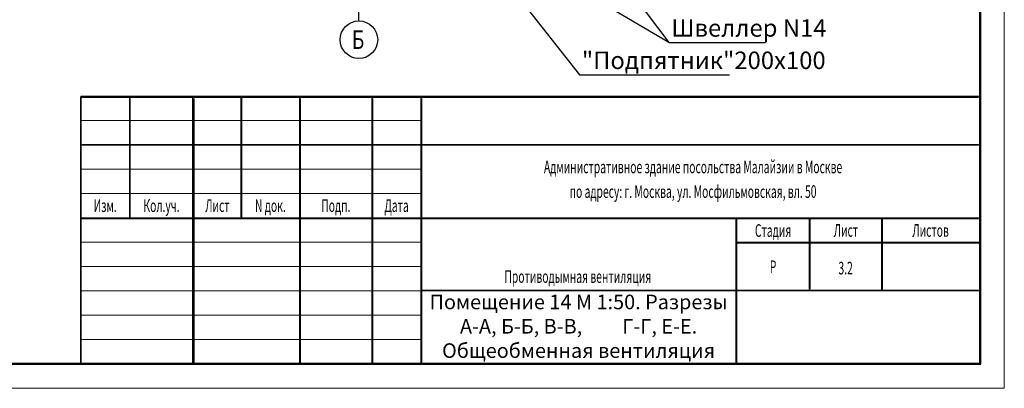
# Model space of a CAD drawing. Units: millimetres. Extents: x 3409 to 166747, y 496092 to 1065348.
# Drawn here: x 146478 to 166747, y 496092 to 503672 of the extents above; entities that cross this region are included whole.
import ezdxf
from ezdxf import colors
from ezdxf.entities.mleader import LeaderData, LeaderLine
from ezdxf.enums import TextEntityAlignment as Align
from ezdxf.math import Vec2, Vec3

# ---------------------------------------------------------------- set-up
doc = ezdxf.new("R2010")
doc.units = ezdxf.units.MM
doc.linetypes.add('Dot & Dashed', pattern=[634.888879, 352.777767, -141, 0, -141.111112])
for name, color, linetype, lineweight in [('ВЕНТИЛЯЦИЯ', 1, 'Continuous', 50), ('Оси_Ном._пера__1', 7, 'Continuous', 35), ('Оси_Ном._пера__10', 1, 'Continuous', 25), ('текст', 7, 'Continuous', 20)]:
    doc.layers.add(name, color=color, linetype=linetype, lineweight=lineweight)
doc.styles.add('TXT', font='txt', dxfattribs={"width": 0.7, "height": 3})
doc.styles.add('ГОСТ ВАД ИНЖИНИРИНГ', font='simplex.shx', dxfattribs={"width": 0.6, "oblique": 15, "height": 180})
doc.styles.add('СГЕНЕРИР_СТИЛЬ_1', font='txt', dxfattribs={"width": 0.5, "height": 250})

# ---------------------------------------------------------------- blocks, each defined once
blk = doc.blocks.new('_None')

msp = doc.modelspace()

# ---------------------------------------------------------------- linework, layer by layer
at = {"lineweight": 18}
for p, q in [((166746.9, 496092.1), (166746.9, 538092.1)), ((137046.9, 496092.1), (166746.9, 496092.1))]:
    msp.add_line(p, q, dxfattribs=at)
at = {"lineweight": 50}
for q in [(166246.9, 537592.1), (109346.9, 496592.1)]:
    msp.add_line((166246.9, 496592.1), q, dxfattribs=at)
at = {"color": 7, "lineweight": 25}
msp.add_line((159843.1, 503202.7), (155031.2, 506036.9), dxfattribs=at)
at = {"layer": 'Оси_Ном._пера__10', "linetype": 'Dot & Dashed'}
msp.add_line((153460.9, 503646.9), (153460.9, 513850.8), dxfattribs=at)
at = {"layer": 'Оси_Ном._пера__10', "linetype": 'Continuous'}
msp.add_circle((153460.9, 503260.7), 386.2, dxfattribs=at)
at = {"layer": 'текст'}
for p, q in [((147736.5, 502098.3), (148736.5, 502098.3)), ((147736.5, 502098.3), (147736.5, 496598.3)), ((148736.5, 502098.3), (148736.5, 499598.3)), ((148736.5, 502098.3), (150036.5, 502098.3)), ((150036.5, 502098.3), (151036.5, 502098.3)), ((150036.5, 502098.3), (150036.5, 496598.3)), ((151036.5, 502098.3), (152236.5, 502098.3)), ((151036.5, 502098.3), (151036.5, 499598.3)), ((152236.5, 502098.3), (153736.5, 502098.3)), ((152236.5, 502098.3), (152236.5, 496598.3)), ((152983.9, 502098.3), (166236.5, 502098.3)), ((153736.5, 502098.3), (153736.5, 496598.3)), ((154736.5, 502098.3), (154736.5, 496598.3)), ((166236.5, 502098.3), (166236.5, 496598.3)), ((154736.5, 501598.3), (147736.5, 501598.3)), ((147736.5, 501098.3), (154736.5, 501098.3)), ((154736.5, 501098.3), (166236.5, 501098.3)), ((154736.5, 500598.3), (147736.5, 500598.3)), ((147736.5, 500098.3), (154736.5, 500098.3)), ((154736.5, 499598.3), (147736.5, 499598.3)), ((154736.5, 499598.3), (166236.5, 499598.3)), ((161236.5, 498098.3), (161236.5, 499598.3)), ((162736.5, 498098.3), (162736.5, 499598.3)), ((164236.5, 498098.3), (164236.5, 499598.3)), ((147736.5, 499098.3), (154736.5, 499098.3)), ((161229.8, 499087), (166254, 499087)), ((154736.5, 498598.3), (147736.5, 498598.3)), ((147736.5, 498098.3), (154736.5, 498098.3)), ((154736.5, 498098.3), (161236.5, 498098.3)), ((161236.5, 498098.3), (162736.5, 498098.3)), ((161236.5, 498098.3), (161236.5, 496598.3)), ((162736.5, 498098.3), (164236.5, 498098.3)), ((164236.5, 498098.3), (166236.5, 498098.3)), ((154736.5, 497598.3), (147736.5, 497598.3)), ((147736.5, 497098.3), (154736.5, 497098.3)), ((147736.5, 496598.3), (166236.5, 496598.3))]:
    msp.add_line(p, q, dxfattribs=at)
at = {"layer": 'текст', "const_width": 40}
for points in [[(147736.4, 502080.9), (166221.7, 502080.9)], [(147736.4, 502080.9), (147736.4, 496592.1), (166246.9, 496592.1), (166246.9, 502080.9)], [(148745.1, 499588.3), (148745.1, 502055.7)], [(150056.5, 496617.3), (150056.5, 502055.7)], [(151040, 499588.3), (151040, 502080.9)], [(152250.5, 496617.3), (152250.5, 502055.7)], [(153738.4, 496592.1), (153738.4, 502055.7)], [(154747.2, 496592.1), (154747.2, 502055.7)], [(147761.6, 501099), (166221.7, 501099)], [(147736.4, 499588.3), (166221.7, 499588.3)], [(161228.4, 496592.1), (161228.4, 499588.3)], [(162741.5, 498128), (162741.5, 499588.3)], [(164229.4, 498102.8), (164229.4, 499588.3)], [(161228.4, 499084.7), (166246.9, 499084.7)], [(154747.2, 498102.8), (166221.7, 498102.8)]]:
    msp.add_lwpolyline(points, dxfattribs=at)

# ---------------------------------------------------------------- texts
at = {"layer": 'ВЕНТИЛЯЦИЯ', "color": 0, "lineweight": 15, "insert": (157982.4, 497367.6), "char_height": 300, "attachment_point": 5, "style": 'СГЕНЕРИР_СТИЛЬ_1'}
msp.add_mtext_dynamic_manual_height_columns('Помещение 14 М 1:50. Разрезы А-А, Б-Б, В-В,         Г-Г, Е-Е. Общеобменная вентиляция', width=6491.888, gutter_width=1250, heights=[0], dxfattribs=at)
at = {"layer": 'Оси_Ном._пера__1', "style": 'СГЕНЕРИР_СТИЛЬ_1', "width": 0.75}
msp.add_text('Б', height=386.2, dxfattribs=at).set_placement((153316.1, 503070.5))
at = {"layer": 'текст', "style": 'TXT', "width": 0.6}
for s, p in [('Административное здание посольства Малайзии в Москве', (160339.3, 500514.2)), ('по адресу: г. Москва, ул. Мосфильмовская, вл. 50', (160339.3, 500007.3)), ('Противодымная вентиляция', (157967, 498259.9))]:
    msp.add_text(s, height=260, dxfattribs=at).set_placement(p, align=Align.CENTER)
for s, p in [('Изм.', (148236.5, 499848.3)), ('Кол.уч.', (149396.5, 499848.3)), ('Лист', (150548.3, 499848.3)), ('N док.', (151638.3, 499848.3)), ('Подп.', (152986.5, 499848.3)), ('Дата', (154236.5, 499848.3)), ('Стадия', (161986.5, 499336.5)), ('Лист', (163486.5, 499337.6)), ('Листов', (165229.1, 499337.6)), ('Р', (161986.5, 498591.5))]:
    msp.add_text(s, height=260, dxfattribs=at).set_placement(p, align=Align.MIDDLE_CENTER)
at = {"layer": 'текст', "color": 7, "lineweight": 25, "style": 'TXT', "width": 0.6}
msp.add_text('3.2', height=260, dxfattribs=at).set_placement((163480.4, 498564.1), align=Align.MIDDLE_CENTER)

# ---------------------------------------------------------------- leaders
ml = msp.add_multileader_mtext('Standard')
ml.set_content('Швеллер N14', color=256, style='ГОСТ ВАД ИНЖИНИРИНГ')
ml.set_leader_properties()
ml.set_arrow_properties(name='NONE')
ml.build(insert=Vec2(0, 0))
ml.multileader.update_dxf_attribs({"text_left_attachment_type": 6, "text_right_attachment_type": 6, "dogleg_length": 0.36, "arrow_head_size": 8})
ctx = ml.context
ctx.base_point, ctx.char_height, ctx.arrow_head_size, ctx.landing_gap_size, ctx.plane_origin = Vec3(159843.4, 503202.7), 360, 8, 50, Vec3(167167.7, 504915.4)
ctx.left_attachment, ctx.right_attachment = 6, 6
notes = []
notes.append((ctx, [(0, (1, 1, 0), (159843.1, 503202.7), (1, 0), 0.36, [(0, [(158559.7, 504902.6)], 0, [])])]))
ctx.mtext.insert, ctx.mtext.flow_direction = Vec3(159893.4, 503682.7), 5
ml = msp.add_multileader_mtext('Standard')
ml.set_content('"Подпятник"200х100', color=256, style='ГОСТ ВАД ИНЖИНИРИНГ')
ml.set_leader_properties()
ml.set_arrow_properties(name='NONE')
ml.build(insert=Vec2(0, 0))
ml.multileader.update_dxf_attribs({"text_left_attachment_type": 6, "text_right_attachment_type": 6, "dogleg_length": 0.36, "arrow_head_size": 8})
ctx = ml.context
ctx.base_point, ctx.char_height, ctx.arrow_head_size, ctx.landing_gap_size, ctx.plane_origin = Vec3(158000.7, 502537.4), 360, 8, 50, Vec3(165325, 504250.1)
ctx.left_attachment, ctx.right_attachment = 6, 6
notes.append((ctx, [(0, (1, 1, 0), (158000.3, 502537.4), (1, 0), 0.36, [(0, [(156305.5, 504697.5)], 0, [])])]))
ctx.mtext.insert, ctx.mtext.flow_direction = Vec3(158050.7, 503017.4), 5
for ctx, leaders in notes:
    for number, flags, end, landing, length, lines in leaders:
        leader = LeaderData()
        leader.index, (leader.has_last_leader_line, leader.has_dogleg_vector, leader.attachment_direction) = number, flags
        leader.last_leader_point, leader.dogleg_vector, leader.dogleg_length = Vec3(end), Vec3(landing), length
        for number, points, colour, breaks in lines:
            line = LeaderLine()
            line.index, line.vertices, line.color, line.breaks = number, Vec3.list(points), colors.encode_raw_color(colour), breaks
            leader.lines.append(line)
        ctx.leaders.append(leader)

doc.saveas('drawing.dxf')
